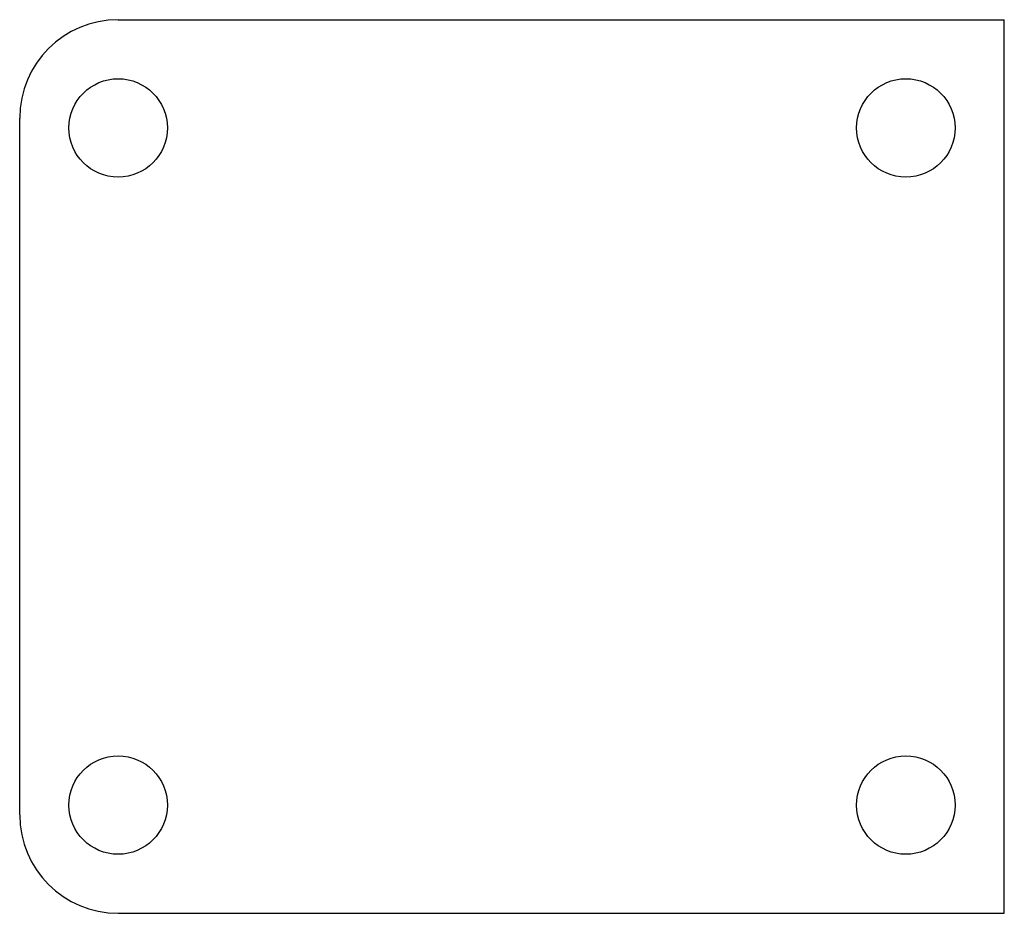
# Model space of a CAD drawing. Units: millimetres. Extents: x -100 to 100, y -91 to 91.
import ezdxf

# ---------------------------------------------------------------- set-up
doc = ezdxf.new("R2010")
doc.units = ezdxf.units.MM

msp = doc.modelspace()

# ---------------------------------------------------------------- linework, layer by layer
at = {"color": 7, "linetype": 'Continuous', "lineweight": 25}
for p, q in [((-80, 90.78), (100, 90.78)), ((100, -90.78), (100, 90.78)), ((-100, -70.78), (-100, 70.78)), ((-80, -90.78), (100, -90.78))]:
    msp.add_line(p, q, dxfattribs=at)
for centre in [(-80, 68.78), (80, 68.78), (-80, -68.78), (80, -68.78)]:
    msp.add_circle(centre, 10, dxfattribs=at)
for centre, start, end in [((-80, 70.78), 90, 180), ((-80, -70.78), 180, 270)]:
    msp.add_arc(centre, 20, start, end, dxfattribs=at)

doc.saveas('drawing.dxf')
